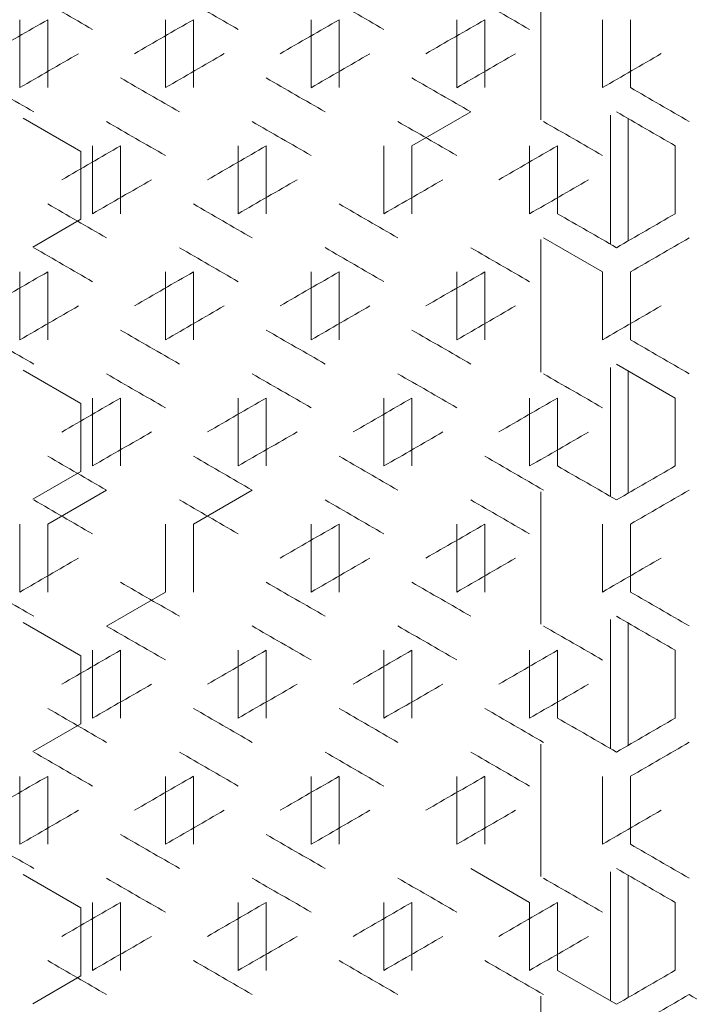
# Model space of a CAD drawing. Units: millimetres. Extents: x -512 to 2805, y -2216 to 1048.
# Drawn here: x 2299 to 2413, y 292 to 462 of the extents above; entities that cross this region are included whole.
import ezdxf

# ---------------------------------------------------------------- set-up
doc = ezdxf.new("R2010")
doc.units = ezdxf.units.MM

# ---------------------------------------------------------------- blocks, each defined once
blk = doc.blocks.new('A$C0C4C2EAF')
at = {"color": 0, "linetype": 'Continuous', "lineweight": 0, "extrusion": (-1.05112e-16, 1, -2.22045e-16)}
for p, q in [((-13.5, 438.74), (-13.5, 461.49)), ((-102.9, 455.95), (-102.9, 444.28)), ((-98.1, 444.28), (-98.1, 455.95)), ((-77.9, 455.95), (-77.9, 444.28)), ((-73.1, 444.28), (-73.1, 455.95)), ((-52.9, 455.95), (-52.9, 444.28)), ((-48.1, 444.28), (-48.1, 455.95)), ((-27.9, 455.95), (-27.9, 444.28)), ((-23.1, 444.28), (-23.1, 455.95)), ((-2.9, 455.95), (-2.9, 444.28)), ((1.9, 444.28), (1.9, 455.95)), ((-25.5, 440.13), (-35.6, 434.3)), ((-1.5, 439.55), (-1.5, 417.38)), ((-102.33, 439.07), (-92.4, 433.34)), ((1.5, 417.96), (1.5, 438.97)), ((-92.4, 433.34), (-92.4, 421.68)), ((-90.4, 434.3), (-90.4, 422.63)), ((-85.6, 422.63), (-85.6, 434.3)), ((-65.4, 434.3), (-65.4, 422.63)), ((-60.6, 422.63), (-60.6, 434.3)), ((-40.4, 434.3), (-40.4, 422.63)), ((-35.6, 422.63), (-35.6, 434.3)), ((-15.4, 434.3), (-15.4, 422.63)), ((-10.6, 422.63), (-10.6, 434.3)), ((9.6, 434.3), (9.6, 422.63)), ((-92.4, 421.68), (-100.67, 416.9)), ((-13.5, 395.44), (-13.5, 418.19)), ((-2.9, 412.64), (-13, 418.48)), ((-102.9, 412.64), (-102.9, 400.98)), ((-98.1, 400.98), (-98.1, 412.64)), ((-77.9, 412.64), (-77.9, 400.98)), ((-73.1, 400.98), (-73.1, 412.64)), ((-52.9, 412.64), (-52.9, 400.98)), ((-48.1, 400.98), (-48.1, 412.64)), ((-27.9, 412.64), (-27.9, 400.98)), ((-23.1, 400.98), (-23.1, 412.64)), ((-2.9, 412.64), (-2.9, 400.98)), ((1.9, 400.98), (1.9, 412.64)), ((-102.33, 395.77), (-92.4, 390.04)), ((-1.5, 396.25), (-1.5, 374.08)), ((9.6, 390.99), (-0.5, 396.83)), ((1.5, 374.66), (1.5, 395.67)), ((-90.4, 390.99), (-90.4, 379.33)), ((-85.6, 379.33), (-85.6, 390.99)), ((-65.4, 390.99), (-65.4, 379.33)), ((-60.6, 379.33), (-60.6, 390.99)), ((-40.4, 390.99), (-40.4, 379.33)), ((-35.6, 379.33), (-35.6, 390.99)), ((-15.4, 390.99), (-15.4, 379.33)), ((-10.6, 379.33), (-10.6, 390.99)), ((9.6, 390.99), (9.6, 379.33)), ((-92.4, 390.04), (-92.4, 378.38)), ((-92.4, 378.38), (-100.67, 373.6)), ((-88, 375.17), (-98.1, 369.34)), ((-63, 375.17), (-73.1, 369.34)), ((-13.5, 352.14), (-13.5, 374.89)), ((-102.9, 369.34), (-102.9, 357.68)), ((-98.1, 357.68), (-98.1, 369.34)), ((-77.9, 369.34), (-77.9, 357.68)), ((-73.1, 357.68), (-73.1, 369.34)), ((-52.9, 369.34), (-52.9, 357.68)), ((-48.1, 357.68), (-48.1, 369.34)), ((-27.9, 369.34), (-27.9, 357.68)), ((-23.1, 357.68), (-23.1, 369.34)), ((-2.9, 369.34), (-2.9, 357.68)), ((1.9, 357.68), (1.9, 369.34)), ((-88, 351.85), (-77.9, 357.68)), ((-102.33, 352.47), (-92.4, 346.74)), ((-1.5, 352.95), (-1.5, 330.78)), ((1.5, 331.35), (1.5, 352.37)), ((-92.4, 346.74), (-92.4, 335.08)), ((-90.4, 347.69), (-90.4, 336.03)), ((-85.6, 336.03), (-85.6, 347.69)), ((-65.4, 347.69), (-65.4, 336.03)), ((-60.6, 336.03), (-60.6, 347.69)), ((-40.4, 347.69), (-40.4, 336.03)), ((-35.6, 336.03), (-35.6, 347.69)), ((-15.4, 347.69), (-15.4, 336.03)), ((-10.6, 336.03), (-10.6, 347.69)), ((9.6, 347.69), (9.6, 336.03)), ((-92.4, 335.08), (-100.67, 330.3)), ((-13.5, 308.84), (-13.5, 331.58)), ((-102.9, 326.04), (-102.9, 314.38)), ((-98.1, 314.38), (-98.1, 326.04)), ((-77.9, 326.04), (-77.9, 314.38)), ((-73.1, 314.38), (-73.1, 326.04)), ((-52.9, 326.04), (-52.9, 314.38)), ((-48.1, 314.38), (-48.1, 326.04)), ((-27.9, 326.04), (-27.9, 314.38)), ((-23.1, 314.38), (-23.1, 326.04)), ((-2.9, 326.04), (-2.9, 314.38)), ((1.9, 314.38), (1.9, 326.04)), ((-15.4, 304.39), (-25.5, 310.22)), ((-1.5, 309.65), (-1.5, 287.48)), ((-102.33, 309.17), (-92.4, 303.44)), ((1.5, 288.05), (1.5, 309.07)), ((-90.4, 304.39), (-90.4, 292.73)), ((-85.6, 292.73), (-85.6, 304.39)), ((-65.4, 304.39), (-65.4, 292.73)), ((-60.6, 292.73), (-60.6, 304.39)), ((-40.4, 304.39), (-40.4, 292.73)), ((-35.6, 292.73), (-35.6, 304.39)), ((-15.4, 304.39), (-15.4, 292.73)), ((-10.6, 292.73), (-10.6, 304.39)), ((9.6, 304.39), (9.6, 292.73)), ((-92.4, 303.44), (-92.4, 291.78)), ((-10.6, 292.73), (-0.5, 286.9)), ((-92.4, 291.78), (-100.67, 287)), ((-13.5, 265.54), (-13.5, 288.28))]:
    blk.add_line(p, q, dxfattribs=at)
at = {"color": 0, "linetype": 'Continuous', "lineweight": 0, "extrusion": (-7.99335e-07, -1.38449e-06, 1)}
blk.add_ellipse((-0.53, 402.39), major_axis=(-3607.17, 2082.6), ratio=0.000001, start_param=1.543078, end_param=1.54588, dxfattribs=at)
at = {"color": 0, "linetype": 'Continuous', "lineweight": 0, "extrusion": (-8.86444e-08, -1.53537e-07, -1)}
blk.add_ellipse((-0.51, 416.81), major_axis=(-3607.81, 2082.97), ratio=0.000001, start_param=1.55001, end_param=1.55281, dxfattribs=at)
at = {"color": 0, "linetype": 'Continuous', "lineweight": 0, "extrusion": (-9.65293e-07, -1.67194e-06, 1)}
blk.add_ellipse((-0.5, 431.24), major_axis=(-3608.28, 2083.24), ratio=0.000001, start_param=1.55694, end_param=1.559739, dxfattribs=at)
at = {"color": 0, "linetype": 'Continuous', "lineweight": 0, "extrusion": (-1.98562e-07, -3.43919e-07, 1)}
blk.add_ellipse((-0.5, 445.67), major_axis=(-3608.57, 2083.41), ratio=0.000001, start_param=1.563869, end_param=1.566667, dxfattribs=at)
at = {"color": 0, "linetype": 'Continuous', "lineweight": 0, "extrusion": (-4.59546e-08, 7.95957e-08, -1)}
blk.add_ellipse((-0.52, 512.28), major_axis=(3607.51, 2082.8), ratio=0.000001, start_param=1.597849, end_param=1.600649, dxfattribs=at)
at = {"color": 0, "linetype": 'Continuous', "lineweight": 0, "extrusion": (-5.63971e-08, 9.76826e-08, -1)}
blk.add_ellipse((-0.51, 497.86), major_axis=(3608.07, 2083.12), ratio=0.000001, start_param=1.590917, end_param=1.593717, dxfattribs=at)
at = {"color": 0, "linetype": 'Continuous', "lineweight": 0, "extrusion": (-2.05694e-07, 3.56273e-07, -1)}
blk.add_ellipse((-0.5, 483.43), major_axis=(3608.45, 2083.34), ratio=0.000001, start_param=1.583987, end_param=1.586787, dxfattribs=at)
at = {"color": 0, "linetype": 'Continuous', "lineweight": 0, "extrusion": (-1.75393e-08, 3.03789e-08, -1)}
blk.add_ellipse((-0.5, 468.99), major_axis=(3608.66, 2083.46), ratio=0.000001, start_param=1.577059, end_param=1.579858, dxfattribs=at)
at = {"color": 0, "linetype": 'Continuous', "lineweight": 0, "extrusion": (1.51326e-07, -2.62104e-07, 1)}
blk.add_ellipse((-0.53, 503.39), major_axis=(-3607.1, -2082.56), ratio=0.000001, start_param=1.542413, end_param=1.545214, dxfattribs=at)
at = {"color": 0, "linetype": 'Continuous', "lineweight": 0, "extrusion": (6.93516e-07, -1.2012e-06, -1)}
blk.add_ellipse((-0.51, 488.96), major_axis=(-3607.76, -2082.94), ratio=0.000001, start_param=1.549345, end_param=1.552145, dxfattribs=at)
at = {"color": 0, "linetype": 'Continuous', "lineweight": 0, "extrusion": (5.14668e-08, -8.91431e-08, 1)}
blk.add_ellipse((-0.5, 474.53), major_axis=(-3608.24, -2083.22), ratio=0.000001, start_param=1.556275, end_param=1.559074, dxfattribs=at)
at = {"color": 0, "linetype": 'Continuous', "lineweight": 0, "extrusion": (2.69278e-08, -4.66403e-08, 1)}
blk.add_ellipse((-0.5, 460.1), major_axis=(-3608.55, -2083.4), ratio=0.000001, start_param=1.563203, end_param=1.566002, dxfattribs=at)
at = {"color": 0, "linetype": 'Continuous', "lineweight": 0, "extrusion": (1.13946e-08, -1.97361e-08, -1)}
blk.add_ellipse((-0.5, 445.67), major_axis=(-3608.69, -2083.48), ratio=0.000001, start_param=1.570131, end_param=1.57293, dxfattribs=at)
at = {"color": 0, "linetype": 'Continuous', "lineweight": 0, "extrusion": (1.80294e-07, 3.12278e-07, 1)}
blk.add_ellipse((-0.52, 382.4), major_axis=(3607.45, -2082.76), ratio=0.000001, start_param=1.598514, end_param=1.601315, dxfattribs=at)
at = {"color": 0, "linetype": 'Continuous', "lineweight": 0, "extrusion": (1.92748e-07, 3.3385e-07, 1)}
blk.add_ellipse((-0.51, 396.83), major_axis=(3608.02, -2083.09), ratio=0.000001, start_param=1.591582, end_param=1.594382, dxfattribs=at)
at = {"color": 0, "linetype": 'Continuous', "lineweight": 0, "extrusion": (9.76532e-08, 1.6914e-07, -1)}
blk.add_ellipse((-0.5, 411.26), major_axis=(3608.42, -2083.32), ratio=0.000001, start_param=1.584653, end_param=1.587452, dxfattribs=at)
at = {"color": 0, "linetype": 'Continuous', "lineweight": 0, "extrusion": (2.77729e-08, 4.81041e-08, -1)}
blk.add_ellipse((-0.5, 425.69), major_axis=(3608.64, -2083.45), ratio=0.000001, start_param=1.577724, end_param=1.580523, dxfattribs=at)
at = {"color": 0, "linetype": 'Continuous', "lineweight": 0, "extrusion": (-1.13093e-08, -1.95882e-08, 1)}
blk.add_ellipse((-0.5, 445.67), major_axis=(-3608.69, 2083.48), ratio=0.000001, start_param=-1.57426, end_param=-1.571461, dxfattribs=at)
at = {"color": 0, "linetype": 'Continuous', "lineweight": 0, "extrusion": (-3.79105e-15, -6.78834e-15, -1)}
blk.add_ellipse((-0.5, 440.13), major_axis=(3608.69, -2083.48), ratio=0.000001, start_param=-1.570796, end_param=-1.567998, dxfattribs=at)
at = {"color": 0, "linetype": 'Continuous', "lineweight": 0, "extrusion": (-1.88981e-06, -3.27325e-06, 1)}
blk.add_ellipse((-0.52, 387.95), major_axis=(-3607.51, 2082.8), ratio=0.000001, start_param=1.546545, end_param=1.549345, dxfattribs=at)
at = {"color": 0, "linetype": 'Continuous', "lineweight": 0, "extrusion": (-8.47428e-08, -1.46779e-07, -1)}
blk.add_ellipse((-0.51, 402.37), major_axis=(-3608.07, 2083.12), ratio=0.000001, start_param=1.553475, end_param=1.556275, dxfattribs=at)
at = {"color": 0, "linetype": 'Continuous', "lineweight": 0, "extrusion": (-2.31831e-08, -4.01543e-08, -1)}
blk.add_ellipse((-0.5, 416.8), major_axis=(-3608.45, 2083.34), ratio=0.000001, start_param=1.560404, end_param=1.563204, dxfattribs=at)
at = {"color": 0, "linetype": 'Continuous', "lineweight": 0, "extrusion": (-4.27099e-08, -7.39757e-08, -1)}
blk.add_ellipse((-0.5, 431.24), major_axis=(-3608.66, 2083.46), ratio=0.000001, start_param=1.567332, end_param=1.570131, dxfattribs=at)
at = {"color": 0, "linetype": 'Continuous', "lineweight": 0, "extrusion": (-9.20615e-07, 1.59455e-06, -1)}
blk.add_ellipse((-0.51, 483.42), major_axis=(3607.81, 2082.97), ratio=0.000001, start_param=1.594383, end_param=1.597183, dxfattribs=at)
at = {"color": 0, "linetype": 'Continuous', "lineweight": 0, "extrusion": (-5.81278e-07, 1.0068e-06, -1)}
blk.add_ellipse((-0.5, 468.99), major_axis=(3608.28, 2083.24), ratio=0.000001, start_param=1.587452, end_param=1.590252, dxfattribs=at)
at = {"color": 0, "linetype": 'Continuous', "lineweight": 0, "extrusion": (-1.77454e-08, 3.07359e-08, 1)}
blk.add_ellipse((-0.5, 440.13), major_axis=(3608.69, 2083.48), ratio=0.000001, start_param=1.573595, end_param=1.576394, dxfattribs=at)
at = {"color": 0, "linetype": 'Continuous', "lineweight": 0, "extrusion": (2.06321e-06, -3.57358e-06, -1)}
blk.add_ellipse((-0.52, 474.52), major_axis=(-3607.45, -2082.76), ratio=0.000001, start_param=1.545879, end_param=1.54868, dxfattribs=at)
at = {"color": 0, "linetype": 'Continuous', "lineweight": 0, "extrusion": (3.096e-07, -5.36244e-07, -1)}
blk.add_ellipse((-0.51, 460.1), major_axis=(-3608.02, -2083.09), ratio=0.000001, start_param=1.55281, end_param=1.55561, dxfattribs=at)
at = {"color": 0, "linetype": 'Continuous', "lineweight": 0, "extrusion": (1.06931e-07, -1.8521e-07, -1)}
blk.add_ellipse((-0.5, 445.67), major_axis=(-3608.42, -2083.32), ratio=0.000001, start_param=1.559739, end_param=1.562539, dxfattribs=at)
at = {"color": 0, "linetype": 'Continuous', "lineweight": 0, "extrusion": (3.32134e-08, -5.75273e-08, 1)}
blk.add_ellipse((-0.5, 431.24), major_axis=(-3608.64, -2083.45), ratio=0.000001, start_param=1.566667, end_param=1.569466, dxfattribs=at)
at = {"color": 0, "linetype": 'Continuous', "lineweight": 0, "extrusion": (9.33332e-08, 1.61658e-07, 1)}
blk.add_ellipse((-0.5, 382.39), major_axis=(3608.24, -2083.22), ratio=0.000001, start_param=1.588117, end_param=1.590917, dxfattribs=at)
at = {"color": 0, "linetype": 'Continuous', "lineweight": 0, "extrusion": (2.41653e-07, 4.18555e-07, 1)}
blk.add_ellipse((-0.5, 396.83), major_axis=(3608.55, -2083.4), ratio=0.000001, start_param=1.581188, end_param=1.583987, dxfattribs=at)
at = {"color": 0, "linetype": 'Continuous', "lineweight": 0, "extrusion": (1.29185e-07, 2.23755e-07, 1)}
blk.add_ellipse((-0.51, 367.97), major_axis=(3607.76, -2082.94), ratio=0.000001, start_param=1.595048, end_param=1.597848, dxfattribs=at)
at = {"color": 0, "linetype": 'Continuous', "lineweight": 0}
for centre in [(-0.5, 416.8), (-0.5, 330.2)]:
    blk.add_ellipse(centre, major_axis=(-3608.69, 2083.48), ratio=0.000001, start_param=-1.570796, end_param=-1.567998, dxfattribs=at)
at = {"color": 0, "linetype": 'Continuous', "lineweight": 0, "extrusion": (2.63631e-08, -4.56622e-08, 1)}
blk.add_ellipse((-0.5, 416.8), major_axis=(-3608.69, -2083.48), ratio=0.000001, start_param=-1.573595, end_param=-1.570796, dxfattribs=at)
at = {"color": 0, "linetype": 'Continuous', "lineweight": 0, "extrusion": (-4.61348e-08, 7.99077e-08, -1)}
blk.add_ellipse((-0.5, 411.26), major_axis=(3608.69, 2083.48), ratio=0.000001, start_param=-1.570131, end_param=-1.567332, dxfattribs=at)
at = {"color": 0, "linetype": 'Continuous', "lineweight": 0, "extrusion": (-2.11465e-07, -3.66269e-07, -1)}
blk.add_ellipse((-0.53, 359.08), major_axis=(-3607.17, 2082.6), ratio=0.000001, start_param=1.543078, end_param=1.54588, dxfattribs=at)
at = {"color": 0, "linetype": 'Continuous', "lineweight": 0, "extrusion": (-4.75072e-07, -8.22848e-07, 1)}
blk.add_ellipse((-0.51, 373.51), major_axis=(-3607.81, 2082.97), ratio=0.000001, start_param=1.55001, end_param=1.55281, dxfattribs=at)
at = {"color": 0, "linetype": 'Continuous', "lineweight": 0, "extrusion": (-6.80811e-07, -1.1792e-06, -1)}
blk.add_ellipse((-0.5, 387.94), major_axis=(-3608.28, 2083.24), ratio=0.000001, start_param=1.55694, end_param=1.55974, dxfattribs=at)
at = {"color": 0, "linetype": 'Continuous', "lineweight": 0, "extrusion": (-5.1048e-08, -8.84177e-08, 1)}
blk.add_ellipse((-0.5, 402.37), major_axis=(-3608.57, 2083.41), ratio=0.000001, start_param=1.563869, end_param=1.566668, dxfattribs=at)
at = {"color": 0, "linetype": 'Continuous', "lineweight": 0, "extrusion": (-1.26382e-07, 2.189e-07, -1)}
blk.add_ellipse((-0.52, 468.98), major_axis=(3607.51, 2082.8), ratio=0.000001, start_param=1.597849, end_param=1.600649, dxfattribs=at)
at = {"color": 0, "linetype": 'Continuous', "lineweight": 0, "extrusion": (-1.36111e-07, 2.35751e-07, -1)}
blk.add_ellipse((-0.51, 454.56), major_axis=(3608.07, 2083.12), ratio=0.000001, start_param=1.590917, end_param=1.593717, dxfattribs=at)
at = {"color": 0, "linetype": 'Continuous', "lineweight": 0, "extrusion": (-8.09131e-08, 1.40146e-07, 1)}
blk.add_ellipse((-0.5, 440.13), major_axis=(3608.45, 2083.34), ratio=0.000001, start_param=1.583987, end_param=1.586787, dxfattribs=at)
at = {"color": 0, "linetype": 'Continuous', "lineweight": 0, "extrusion": (-2.14574e-08, 3.71652e-08, -1)}
blk.add_ellipse((-0.5, 425.69), major_axis=(3608.66, 2083.46), ratio=0.000001, start_param=1.577059, end_param=1.579858, dxfattribs=at)
at = {"color": 0, "linetype": 'Continuous', "lineweight": 0, "extrusion": (9.41857e-08, -1.63134e-07, -1)}
blk.add_ellipse((-0.53, 460.08), major_axis=(-3607.1, -2082.56), ratio=0.000001, start_param=1.542413, end_param=1.545214, dxfattribs=at)
at = {"color": 0, "linetype": 'Continuous', "lineweight": 0, "extrusion": (4.87147e-08, -8.43764e-08, -1)}
blk.add_ellipse((-0.51, 445.66), major_axis=(-3607.76, -2082.94), ratio=0.000001, start_param=1.549345, end_param=1.552145, dxfattribs=at)
at = {"color": 0, "linetype": 'Continuous', "lineweight": 0, "extrusion": (2.02553e-07, -3.50833e-07, -1)}
blk.add_ellipse((-0.5, 431.23), major_axis=(-3608.24, -2083.22), ratio=0.000001, start_param=1.556275, end_param=1.559074, dxfattribs=at)
at = {"color": 0, "linetype": 'Continuous', "lineweight": 0, "extrusion": (6.25939e-08, -1.08416e-07, -1)}
blk.add_ellipse((-0.5, 416.8), major_axis=(-3608.55, -2083.4), ratio=0.000001, start_param=1.563203, end_param=1.566002, dxfattribs=at)
at = {"color": 0, "linetype": 'Continuous', "lineweight": 0, "extrusion": (3.73433e-09, -6.46804e-09, -1)}
blk.add_ellipse((-0.5, 402.37), major_axis=(-3608.69, -2083.48), ratio=0.000001, start_param=1.570131, end_param=1.57293, dxfattribs=at)
at = {"color": 0, "linetype": 'Continuous', "lineweight": 0, "extrusion": (8.76128e-07, 1.5175e-06, 1)}
blk.add_ellipse((-0.52, 339.1), major_axis=(3607.45, -2082.76), ratio=0.000001, start_param=1.598514, end_param=1.601315, dxfattribs=at)
at = {"color": 0, "linetype": 'Continuous', "lineweight": 0, "extrusion": (1.23041e-07, 2.13114e-07, 1)}
blk.add_ellipse((-0.51, 353.53), major_axis=(3608.02, -2083.09), ratio=0.000001, start_param=1.591582, end_param=1.594382, dxfattribs=at)
at = {"color": 0, "linetype": 'Continuous', "lineweight": 0, "extrusion": (1.31389e-06, 2.27572e-06, 1)}
blk.add_ellipse((-0.5, 367.96), major_axis=(3608.42, -2083.32), ratio=0.000001, start_param=1.584653, end_param=1.587452, dxfattribs=at)
at = {"color": 0, "linetype": 'Continuous', "lineweight": 0, "extrusion": (5.13442e-08, 8.89308e-08, 1)}
blk.add_ellipse((-0.5, 382.39), major_axis=(3608.64, -2083.45), ratio=0.000001, start_param=1.577724, end_param=1.580523, dxfattribs=at)
at = {"color": 0, "linetype": 'Continuous', "lineweight": 0, "extrusion": (-5.50607e-08, -9.5368e-08, 1)}
blk.add_ellipse((-0.5, 402.37), major_axis=(-3608.69, 2083.48), ratio=0.000001, start_param=-1.57426, end_param=-1.571461, dxfattribs=at)
at = {"color": 0, "linetype": 'Continuous', "lineweight": 0, "extrusion": (-1.42983e-07, -2.47653e-07, 1)}
blk.add_ellipse((-0.52, 344.64), major_axis=(-3607.51, 2082.8), ratio=0.000001, start_param=1.546545, end_param=1.549345, dxfattribs=at)
at = {"color": 0, "linetype": 'Continuous', "lineweight": 0, "extrusion": (-1.17775e-07, -2.03992e-07, -1)}
blk.add_ellipse((-0.51, 359.07), major_axis=(-3608.07, 2083.12), ratio=0.000001, start_param=1.553475, end_param=1.556275, dxfattribs=at)
at = {"color": 0, "linetype": 'Continuous', "lineweight": 0, "extrusion": (-1.72181e-07, -2.98227e-07, -1)}
blk.add_ellipse((-0.5, 373.5), major_axis=(-3608.45, 2083.34), ratio=0.000001, start_param=1.560404, end_param=1.563204, dxfattribs=at)
at = {"color": 0, "linetype": 'Continuous', "lineweight": 0, "extrusion": (-1.45032e-08, -2.51203e-08, 1)}
blk.add_ellipse((-0.5, 387.93), major_axis=(-3608.66, 2083.46), ratio=0.000001, start_param=1.567332, end_param=1.570131, dxfattribs=at)
at = {"color": 0, "linetype": 'Continuous', "lineweight": 0, "extrusion": (-9.20612e-07, 1.59455e-06, -1)}
for centre in [(-0.51, 440.12), (-0.51, 353.52)]:
    blk.add_ellipse(centre, major_axis=(3607.81, 2082.97), ratio=0.000001, start_param=1.594383, end_param=1.597183, dxfattribs=at)
at = {"color": 0, "linetype": 'Continuous', "lineweight": 0, "extrusion": (-1.39693e-07, 2.41956e-07, 1)}
blk.add_ellipse((-0.5, 425.69), major_axis=(3608.28, 2083.24), ratio=0.000001, start_param=1.587452, end_param=1.590251, dxfattribs=at)
at = {"color": 0, "linetype": 'Continuous', "lineweight": 0, "extrusion": (-1.76586e-07, 3.05856e-07, -1)}
blk.add_ellipse((-0.5, 411.26), major_axis=(3608.57, 2083.41), ratio=0.000001, start_param=1.580523, end_param=1.583322, dxfattribs=at)
at = {"color": 0, "linetype": 'Continuous', "lineweight": 0, "extrusion": (-4.73407e-08, 8.19965e-08, -1)}
blk.add_ellipse((-0.5, 396.83), major_axis=(3608.69, 2083.48), ratio=0.000001, start_param=1.573595, end_param=1.576394, dxfattribs=at)
at = {"color": 0, "linetype": 'Continuous', "lineweight": 0, "extrusion": (5.24569e-07, -9.08581e-07, -1)}
blk.add_ellipse((-0.52, 431.22), major_axis=(-3607.45, -2082.76), ratio=0.000001, start_param=1.545879, end_param=1.54868, dxfattribs=at)
at = {"color": 0, "linetype": 'Continuous', "lineweight": 0, "extrusion": (2.12871e-07, -3.68703e-07, -1)}
blk.add_ellipse((-0.51, 416.8), major_axis=(-3608.02, -2083.09), ratio=0.000001, start_param=1.55281, end_param=1.55561, dxfattribs=at)
at = {"color": 0, "linetype": 'Continuous', "lineweight": 0, "extrusion": (5.64055e-07, -9.76972e-07, 1)}
blk.add_ellipse((-0.5, 402.37), major_axis=(-3608.42, -2083.32), ratio=0.000001, start_param=1.559739, end_param=1.562538, dxfattribs=at)
at = {"color": 0, "linetype": 'Continuous', "lineweight": 0, "extrusion": (2.63132e-08, -4.55758e-08, 1)}
blk.add_ellipse((-0.5, 387.93), major_axis=(-3608.64, -2083.45), ratio=0.000001, start_param=1.566667, end_param=1.569466, dxfattribs=at)
at = {"color": 0, "linetype": 'Continuous', "lineweight": 0, "extrusion": (5.02757e-07, 8.70801e-07, 1)}
blk.add_ellipse((-0.51, 324.66), major_axis=(3607.76, -2082.94), ratio=0.000001, start_param=1.595048, end_param=1.597848, dxfattribs=at)
at = {"color": 0, "linetype": 'Continuous', "lineweight": 0, "extrusion": (5.04591e-08, 8.73976e-08, 1)}
blk.add_ellipse((-0.5, 339.09), major_axis=(3608.24, -2083.22), ratio=0.000001, start_param=1.588117, end_param=1.590917, dxfattribs=at)
at = {"color": 0, "linetype": 'Continuous', "lineweight": 0, "extrusion": (8.553e-08, 1.48142e-07, 1)}
blk.add_ellipse((-0.5, 353.52), major_axis=(3608.55, -2083.4), ratio=0.000001, start_param=1.581188, end_param=1.583987, dxfattribs=at)
at = {"color": 0, "linetype": 'Continuous', "lineweight": 0, "extrusion": (3.24077e-08, 5.61317e-08, 1)}
blk.add_ellipse((-0.5, 367.96), major_axis=(3608.69, -2083.48), ratio=0.000001, start_param=1.57426, end_param=1.577059, dxfattribs=at)
at = {"color": 0, "linetype": 'Continuous', "lineweight": 0, "extrusion": (-5.63843e-14, -9.78825e-14, -1)}
blk.add_ellipse((-0.5, 373.5), major_axis=(-3608.69, 2083.48), ratio=0.000001, start_param=-1.570796, end_param=-1.567998, dxfattribs=at)
at = {"color": 0, "linetype": 'Continuous', "lineweight": 0, "extrusion": (4.1027e-08, -7.10609e-08, -1)}
blk.add_ellipse((-0.5, 373.5), major_axis=(-3608.69, -2083.48), ratio=0.000001, start_param=-1.573595, end_param=-1.570796, dxfattribs=at)
at = {"color": 0, "linetype": 'Continuous', "lineweight": 0, "extrusion": (-4.17459e-08, 7.2306e-08, -1)}
blk.add_ellipse((-0.5, 367.96), major_axis=(3608.69, 2083.48), ratio=0.000001, start_param=-1.570131, end_param=-1.567332, dxfattribs=at)
at = {"color": 0, "linetype": 'Continuous', "lineweight": 0, "extrusion": (-2.66543e-07, -4.61666e-07, 1)}
blk.add_ellipse((-0.53, 315.78), major_axis=(-3607.17, 2082.6), ratio=0.000001, start_param=1.543078, end_param=1.54588, dxfattribs=at)
at = {"color": 0, "linetype": 'Continuous', "lineweight": 0, "extrusion": (-1.99791e-07, -3.46049e-07, -1)}
blk.add_ellipse((-0.51, 330.21), major_axis=(-3607.81, 2082.97), ratio=0.000001, start_param=1.55001, end_param=1.55281, dxfattribs=at)
at = {"color": 0, "linetype": 'Continuous', "lineweight": 0, "extrusion": (-7.34518e-08, -1.27222e-07, 1)}
blk.add_ellipse((-0.5, 344.64), major_axis=(-3608.28, 2083.24), ratio=0.000001, start_param=1.55694, end_param=1.559739, dxfattribs=at)
at = {"color": 0, "linetype": 'Continuous', "lineweight": 0, "extrusion": (-1.86603e-07, -3.23206e-07, -1)}
blk.add_ellipse((-0.5, 359.07), major_axis=(-3608.57, 2083.41), ratio=0.000001, start_param=1.563869, end_param=1.566668, dxfattribs=at)
at = {"color": 0, "linetype": 'Continuous', "lineweight": 0, "extrusion": (-1.29452e-07, 2.24218e-07, 1)}
blk.add_ellipse((-0.5, 396.82), major_axis=(3608.45, 2083.34), ratio=0.000001, start_param=1.583987, end_param=1.586787, dxfattribs=at)
at = {"color": 0, "linetype": 'Continuous', "lineweight": 0, "extrusion": (-8.4312e-08, 1.46033e-07, -1)}
blk.add_ellipse((-0.5, 382.39), major_axis=(3608.66, 2083.46), ratio=0.000001, start_param=1.577059, end_param=1.579858, dxfattribs=at)
at = {"color": 0, "linetype": 'Continuous', "lineweight": 0, "extrusion": (2.09286e-07, -3.62495e-07, -1)}
blk.add_ellipse((-0.53, 416.78), major_axis=(-3607.1, -2082.56), ratio=0.000001, start_param=1.542413, end_param=1.545214, dxfattribs=at)
at = {"color": 0, "linetype": 'Continuous', "lineweight": 0, "extrusion": (2.60183e-07, -4.5065e-07, 1)}
blk.add_ellipse((-0.5, 387.93), major_axis=(-3608.24, -2083.22), ratio=0.000001, start_param=1.556275, end_param=1.559074, dxfattribs=at)
at = {"color": 0, "linetype": 'Continuous', "lineweight": 0, "extrusion": (2.14039e-08, -3.70726e-08, 1)}
blk.add_ellipse((-0.5, 373.5), major_axis=(-3608.55, -2083.4), ratio=0.000001, start_param=1.563203, end_param=1.566002, dxfattribs=at)
at = {"color": 0, "linetype": 'Continuous', "lineweight": 0, "extrusion": (1.05711e-08, -1.83098e-08, -1)}
blk.add_ellipse((-0.5, 359.07), major_axis=(-3608.69, -2083.48), ratio=0.000001, start_param=1.570131, end_param=1.57293, dxfattribs=at)
at = {"color": 0, "linetype": 'Continuous', "lineweight": 0, "extrusion": (1.23833e-07, 2.14485e-07, 1)}
blk.add_ellipse((-0.52, 295.8), major_axis=(3607.45, -2082.76), ratio=0.000001, start_param=1.598514, end_param=1.601315, dxfattribs=at)
at = {"color": 0, "linetype": 'Continuous', "lineweight": 0, "extrusion": (2.8714e-07, 4.9734e-07, 1)}
blk.add_ellipse((-0.51, 310.23), major_axis=(3608.02, -2083.09), ratio=0.000001, start_param=1.591582, end_param=1.594382, dxfattribs=at)
at = {"color": 0, "linetype": 'Continuous', "lineweight": 0, "extrusion": (8.50156e-08, 1.47251e-07, 1)}
blk.add_ellipse((-0.5, 324.66), major_axis=(3608.42, -2083.32), ratio=0.000001, start_param=1.584653, end_param=1.587452, dxfattribs=at)
at = {"color": 0, "linetype": 'Continuous', "lineweight": 0, "extrusion": (1.79185e-08, 3.10357e-08, 1)}
blk.add_ellipse((-0.5, 339.09), major_axis=(3608.64, -2083.45), ratio=0.000001, start_param=1.577724, end_param=1.580523, dxfattribs=at)
at = {"color": 0, "linetype": 'Continuous', "lineweight": 0, "extrusion": (-4.1924e-08, -7.26146e-08, 1)}
blk.add_ellipse((-0.5, 359.07), major_axis=(-3608.69, 2083.48), ratio=0.000001, start_param=-1.57426, end_param=-1.571461, dxfattribs=at)
at = {"color": 0, "linetype": 'Continuous', "lineweight": 0, "extrusion": (-2.04179e-15, -3.75852e-15, -1)}
blk.add_ellipse((-0.5, 353.52), major_axis=(3608.69, -2083.48), ratio=0.000001, start_param=-1.570796, end_param=-1.567998, dxfattribs=at)
at = {"color": 0, "linetype": 'Continuous', "lineweight": 0, "extrusion": (-3.69932e-07, -6.40741e-07, -1)}
blk.add_ellipse((-0.52, 301.34), major_axis=(-3607.51, 2082.8), ratio=0.000001, start_param=1.546545, end_param=1.549345, dxfattribs=at)
at = {"color": 0, "linetype": 'Continuous', "lineweight": 0, "extrusion": (-3.5167e-08, -6.0911e-08, -1)}
blk.add_ellipse((-0.51, 315.77), major_axis=(-3608.07, 2083.12), ratio=0.000001, start_param=1.553475, end_param=1.556275, dxfattribs=at)
at = {"color": 0, "linetype": 'Continuous', "lineweight": 0, "extrusion": (-4.78173e-08, -8.2822e-08, -1)}
blk.add_ellipse((-0.5, 330.2), major_axis=(-3608.45, 2083.34), ratio=0.000001, start_param=1.560404, end_param=1.563204, dxfattribs=at)
at = {"color": 0, "linetype": 'Continuous', "lineweight": 0, "extrusion": (-2.81986e-08, -4.88414e-08, 1)}
blk.add_ellipse((-0.5, 344.63), major_axis=(-3608.66, 2083.46), ratio=0.000001, start_param=1.567332, end_param=1.570131, dxfattribs=at)
at = {"color": 0, "linetype": 'Continuous', "lineweight": 0, "extrusion": (-6.59929e-08, 1.14303e-07, -1)}
blk.add_ellipse((-0.51, 396.82), major_axis=(3607.81, 2082.97), ratio=0.000001, start_param=1.594383, end_param=1.597183, dxfattribs=at)
at = {"color": 0, "linetype": 'Continuous', "lineweight": 0, "extrusion": (-2.42643e-07, 4.20271e-07, -1)}
blk.add_ellipse((-0.5, 382.39), major_axis=(3608.28, 2083.24), ratio=0.000001, start_param=1.587452, end_param=1.590252, dxfattribs=at)
at = {"color": 0, "linetype": 'Continuous', "lineweight": 0, "extrusion": (-4.79098e-08, 8.29823e-08, -1)}
blk.add_ellipse((-0.5, 367.96), major_axis=(3608.57, 2083.41), ratio=0.000001, start_param=1.580523, end_param=1.583322, dxfattribs=at)
at = {"color": 0, "linetype": 'Continuous', "lineweight": 0, "extrusion": (-1.83633e-08, 3.18061e-08, 1)}
blk.add_ellipse((-0.5, 353.52), major_axis=(3608.69, 2083.48), ratio=0.000001, start_param=1.573595, end_param=1.576394, dxfattribs=at)
at = {"color": 0, "linetype": 'Continuous', "lineweight": 0, "extrusion": (3.75786e-07, -6.5088e-07, 1)}
for centre in [(-0.52, 387.92), (-0.52, 344.62)]:
    blk.add_ellipse(centre, major_axis=(-3607.45, -2082.76), ratio=0.000001, start_param=1.545879, end_param=1.54868, dxfattribs=at)
at = {"color": 0, "linetype": 'Continuous', "lineweight": 0, "extrusion": (1.01055e-07, -1.75032e-07, 1)}
blk.add_ellipse((-0.51, 373.5), major_axis=(-3608.02, -2083.09), ratio=0.000001, start_param=1.55281, end_param=1.55561, dxfattribs=at)
at = {"color": 0, "linetype": 'Continuous', "lineweight": 0, "extrusion": (6.75138e-08, -1.16937e-07, -1)}
blk.add_ellipse((-0.5, 359.07), major_axis=(-3608.42, -2083.32), ratio=0.000001, start_param=1.559739, end_param=1.562538, dxfattribs=at)
at = {"color": 0, "linetype": 'Continuous', "lineweight": 0, "extrusion": (1.471e-07, -2.54785e-07, -1)}
blk.add_ellipse((-0.5, 344.63), major_axis=(-3608.64, -2083.45), ratio=0.000001, start_param=1.566667, end_param=1.569466, dxfattribs=at)
at = {"color": 0, "linetype": 'Continuous', "lineweight": 0, "extrusion": (2.95149e-07, 5.11213e-07, 1)}
blk.add_ellipse((-0.51, 281.36), major_axis=(3607.76, -2082.94), ratio=0.000001, start_param=1.595048, end_param=1.597848, dxfattribs=at)
at = {"color": 0, "linetype": 'Continuous', "lineweight": 0, "extrusion": (1.48138e-07, 2.56582e-07, 1)}
blk.add_ellipse((-0.5, 295.79), major_axis=(3608.24, -2083.22), ratio=0.000001, start_param=1.588117, end_param=1.590917, dxfattribs=at)
at = {"color": 0, "linetype": 'Continuous', "lineweight": 0, "extrusion": (4.92162e-07, 8.5245e-07, 1)}
blk.add_ellipse((-0.5, 310.22), major_axis=(3608.55, -2083.4), ratio=0.000001, start_param=1.581188, end_param=1.583987, dxfattribs=at)
at = {"color": 0, "linetype": 'Continuous', "lineweight": 0, "extrusion": (1.52161e-07, 2.63551e-07, -1)}
blk.add_ellipse((-0.5, 324.66), major_axis=(3608.69, -2083.48), ratio=0.000001, start_param=1.57426, end_param=1.577059, dxfattribs=at)
at = {"color": 0, "linetype": 'Continuous', "lineweight": 0, "extrusion": (2.71383e-08, -4.70049e-08, 1)}
blk.add_ellipse((-0.5, 330.2), major_axis=(-3608.69, -2083.48), ratio=0.000001, start_param=-1.573595, end_param=-1.570796, dxfattribs=at)
at = {"color": 0, "linetype": 'Continuous', "lineweight": 0, "extrusion": (-2.61968e-09, 4.53742e-09, -1)}
blk.add_ellipse((-0.5, 324.66), major_axis=(3608.69, 2083.48), ratio=0.000001, start_param=-1.570131, end_param=-1.567332, dxfattribs=at)
at = {"color": 0, "linetype": 'Continuous', "lineweight": 0, "extrusion": (-1.2183e-07, -2.11016e-07, -1)}
blk.add_ellipse((-0.53, 272.48), major_axis=(-3607.17, 2082.6), ratio=0.000001, start_param=1.543078, end_param=1.54588, dxfattribs=at)
at = {"color": 0, "linetype": 'Continuous', "lineweight": 0, "extrusion": (-2.18823e-07, -3.79012e-07, -1)}
blk.add_ellipse((-0.51, 286.91), major_axis=(-3607.81, 2082.97), ratio=0.000001, start_param=1.55001, end_param=1.55281, dxfattribs=at)
at = {"color": 0, "linetype": 'Continuous', "lineweight": 0, "extrusion": (-5.10098e-08, -8.83515e-08, 1)}
blk.add_ellipse((-0.5, 301.33), major_axis=(-3608.28, 2083.24), ratio=0.000001, start_param=1.55694, end_param=1.559739, dxfattribs=at)
at = {"color": 0, "linetype": 'Continuous', "lineweight": 0, "extrusion": (-1.8389e-08, -3.18507e-08, -1)}
blk.add_ellipse((-0.5, 315.77), major_axis=(-3608.57, 2083.41), ratio=0.000001, start_param=1.563869, end_param=1.566668, dxfattribs=at)
at = {"color": 0, "linetype": 'Continuous', "lineweight": 0, "extrusion": (-9.52034e-08, 1.64897e-07, -1)}
blk.add_ellipse((-0.52, 382.38), major_axis=(3607.51, 2082.8), ratio=0.000001, start_param=1.597849, end_param=1.600649, dxfattribs=at)
at = {"color": 0, "linetype": 'Continuous', "lineweight": 0, "extrusion": (-6.34745e-07, 1.09941e-06, 1)}
blk.add_ellipse((-0.51, 367.95), major_axis=(3608.07, 2083.12), ratio=0.000001, start_param=1.590917, end_param=1.593717, dxfattribs=at)
at = {"color": 0, "linetype": 'Continuous', "lineweight": 0, "extrusion": (-5.82178e-07, 1.00836e-06, 1)}
blk.add_ellipse((-0.5, 353.52), major_axis=(3608.45, 2083.34), ratio=0.000001, start_param=1.583987, end_param=1.586787, dxfattribs=at)
at = {"color": 0, "linetype": 'Continuous', "lineweight": 0, "extrusion": (-3.43852e-07, 5.95568e-07, 1)}
blk.add_ellipse((-0.5, 339.09), major_axis=(3608.66, 2083.46), ratio=0.000001, start_param=1.577059, end_param=1.579858, dxfattribs=at)
at = {"color": 0, "linetype": 'Continuous', "lineweight": 0, "extrusion": (3.11438e-07, -5.39426e-07, 1)}
blk.add_ellipse((-0.53, 373.48), major_axis=(-3607.1, -2082.56), ratio=0.000001, start_param=1.542413, end_param=1.545214, dxfattribs=at)
at = {"color": 0, "linetype": 'Continuous', "lineweight": 0, "extrusion": (3.26929e-07, -5.66259e-07, -1)}
blk.add_ellipse((-0.51, 359.06), major_axis=(-3607.76, -2082.94), ratio=0.000001, start_param=1.549345, end_param=1.552145, dxfattribs=at)
at = {"color": 0, "linetype": 'Continuous', "lineweight": 0, "extrusion": (1.34619e-07, -2.33167e-07, 1)}
blk.add_ellipse((-0.5, 344.63), major_axis=(-3608.24, -2083.22), ratio=0.000001, start_param=1.556275, end_param=1.559074, dxfattribs=at)
at = {"color": 0, "linetype": 'Continuous', "lineweight": 0, "extrusion": (2.56989e-07, -4.45118e-07, 1)}
blk.add_ellipse((-0.5, 330.2), major_axis=(-3608.55, -2083.4), ratio=0.000001, start_param=1.563203, end_param=1.566002, dxfattribs=at)
at = {"color": 0, "linetype": 'Continuous', "lineweight": 0, "extrusion": (7.49981e-09, -1.299e-08, -1)}
blk.add_ellipse((-0.5, 315.77), major_axis=(-3608.69, -2083.48), ratio=0.000001, start_param=1.570131, end_param=1.57293, dxfattribs=at)
at = {"color": 0, "linetype": 'Continuous', "lineweight": 0, "extrusion": (4.22828e-07, 7.32359e-07, 1)}
blk.add_ellipse((-0.52, 252.5), major_axis=(3607.45, -2082.76), ratio=0.000001, start_param=1.598514, end_param=1.601315, dxfattribs=at)
at = {"color": 0, "linetype": 'Continuous', "lineweight": 0, "extrusion": (2.10408e-07, 3.64438e-07, 1)}
blk.add_ellipse((-0.51, 266.93), major_axis=(3608.02, -2083.09), ratio=0.000001, start_param=1.591582, end_param=1.594382, dxfattribs=at)
at = {"color": 0, "linetype": 'Continuous', "lineweight": 0, "extrusion": (1.8175e-07, 3.14799e-07, -1)}
blk.add_ellipse((-0.5, 281.36), major_axis=(3608.42, -2083.32), ratio=0.000001, start_param=1.584653, end_param=1.587452, dxfattribs=at)
at = {"color": 0, "linetype": 'Continuous', "lineweight": 0, "extrusion": (-3.40881e-08, -5.90424e-08, -1)}
blk.add_ellipse((-0.5, 315.77), major_axis=(-3608.69, 2083.48), ratio=0.000001, start_param=-1.57426, end_param=-1.571461, dxfattribs=at)
at = {"color": 0, "linetype": 'Continuous', "lineweight": 0, "extrusion": (-1.55408e-14, -2.71395e-14, -1)}
blk.add_ellipse((-0.5, 310.22), major_axis=(3608.69, -2083.48), ratio=0.000001, start_param=-1.570796, end_param=-1.567998, dxfattribs=at)
at = {"color": 0, "linetype": 'Continuous', "lineweight": 0, "extrusion": (-2.21856e-07, -3.84266e-07, 1)}
blk.add_ellipse((-0.52, 258.04), major_axis=(-3607.51, 2082.8), ratio=0.000001, start_param=1.546545, end_param=1.549345, dxfattribs=at)
at = {"color": 0, "linetype": 'Continuous', "lineweight": 0, "extrusion": (-1.24817e-07, -2.16189e-07, -1)}
blk.add_ellipse((-0.51, 272.47), major_axis=(-3608.07, 2083.12), ratio=0.000001, start_param=1.553475, end_param=1.556275, dxfattribs=at)
at = {"color": 0, "linetype": 'Continuous', "lineweight": 0, "extrusion": (-6.65307e-08, -1.15235e-07, -1)}
blk.add_ellipse((-0.5, 286.9), major_axis=(-3608.45, 2083.34), ratio=0.000001, start_param=1.560404, end_param=1.563204, dxfattribs=at)
at = {"color": 0, "linetype": 'Continuous', "lineweight": 0, "extrusion": (-1.29789e-08, -2.248e-08, 1)}
blk.add_ellipse((-0.5, 301.33), major_axis=(-3608.66, 2083.46), ratio=0.000001, start_param=1.567332, end_param=1.570131, dxfattribs=at)
at = {"color": 0, "linetype": 'Continuous', "lineweight": 0, "extrusion": (-1.45206e-07, 2.51505e-07, 1)}
blk.add_ellipse((-0.5, 339.09), major_axis=(3608.28, 2083.24), ratio=0.000001, start_param=1.587452, end_param=1.590251, dxfattribs=at)
at = {"color": 0, "linetype": 'Continuous', "lineweight": 0, "extrusion": (-2.34201e-07, 4.05648e-07, 1)}
blk.add_ellipse((-0.5, 324.66), major_axis=(3608.57, 2083.41), ratio=0.000001, start_param=1.580523, end_param=1.583322, dxfattribs=at)
at = {"color": 0, "linetype": 'Continuous', "lineweight": 0, "extrusion": (-3.92609e-08, 6.80019e-08, 1)}
blk.add_ellipse((-0.5, 310.22), major_axis=(3608.69, 2083.48), ratio=0.000001, start_param=1.573595, end_param=1.576394, dxfattribs=at)
at = {"color": 0, "linetype": 'Continuous', "lineweight": 0, "extrusion": (8.8398e-07, -1.5311e-06, 1)}
blk.add_ellipse((-0.51, 330.19), major_axis=(-3608.02, -2083.09), ratio=0.000001, start_param=1.55281, end_param=1.55561, dxfattribs=at)
at = {"color": 0, "linetype": 'Continuous', "lineweight": 0, "extrusion": (5.4464e-08, -9.43344e-08, -1)}
blk.add_ellipse((-0.5, 315.76), major_axis=(-3608.42, -2083.32), ratio=0.000001, start_param=1.559739, end_param=1.562538, dxfattribs=at)
at = {"color": 0, "linetype": 'Continuous', "lineweight": 0, "extrusion": (3.78147e-08, -6.5497e-08, -1)}
blk.add_ellipse((-0.5, 301.33), major_axis=(-3608.64, -2083.45), ratio=0.000001, start_param=1.566667, end_param=1.569466, dxfattribs=at)
at = {"color": 0, "linetype": 'Continuous', "lineweight": 0, "extrusion": (5.10333e-07, 8.83922e-07, -1)}
blk.add_ellipse((-0.51, 238.06), major_axis=(3607.76, -2082.94), ratio=0.000001, start_param=1.595048, end_param=1.597848, dxfattribs=at)
at = {"color": 0, "linetype": 'Continuous', "lineweight": 0, "extrusion": (8.14172e-08, 1.41019e-07, 1)}
blk.add_ellipse((-0.5, 252.49), major_axis=(3608.24, -2083.22), ratio=0.000001, start_param=1.588117, end_param=1.590917, dxfattribs=at)
at = {"color": 0, "linetype": 'Continuous', "lineweight": 0, "extrusion": (1.91292e-07, 3.31327e-07, 1)}
blk.add_ellipse((-0.5, 266.92), major_axis=(3608.55, -2083.4), ratio=0.000001, start_param=1.581188, end_param=1.583987, dxfattribs=at)
at = {"color": 0, "linetype": 'Continuous', "lineweight": 0, "extrusion": (1.51293e-08, 2.62047e-08, 1)}
blk.add_ellipse((-0.5, 281.36), major_axis=(3608.69, -2083.48), ratio=0.000001, start_param=1.57426, end_param=1.577059, dxfattribs=at)
at = {"color": 0, "linetype": 'Continuous', "lineweight": 0, "extrusion": (2.16843e-07, -3.75582e-07, 1)}
blk.add_ellipse((-0.5, 286.9), major_axis=(-3608.69, -2083.48), ratio=0.000001, start_param=-1.573595, end_param=-1.570796, dxfattribs=at)
at = {"color": 0, "linetype": 'Continuous', "lineweight": 0, "extrusion": (-1.61922e-09, 2.80457e-09, -1)}
blk.add_ellipse((-0.5, 281.36), major_axis=(3608.69, 2083.48), ratio=0.000001, start_param=-1.570131, end_param=-1.567332, dxfattribs=at)
at = {"color": 0, "linetype": 'Continuous', "lineweight": 0, "extrusion": (5.31111e-08, 9.19911e-08, 1)}
blk.add_ellipse((-0.5, 295.79), major_axis=(3608.66, -2083.46), ratio=0.000001, start_param=-1.567332, end_param=-1.564534, dxfattribs=at)

msp = doc.modelspace()

# ---------------------------------------------------------------- block references
msp.add_blockref('A$C0C4C2EAF', (2401.403, 5.576))

doc.saveas('drawing.dxf')
